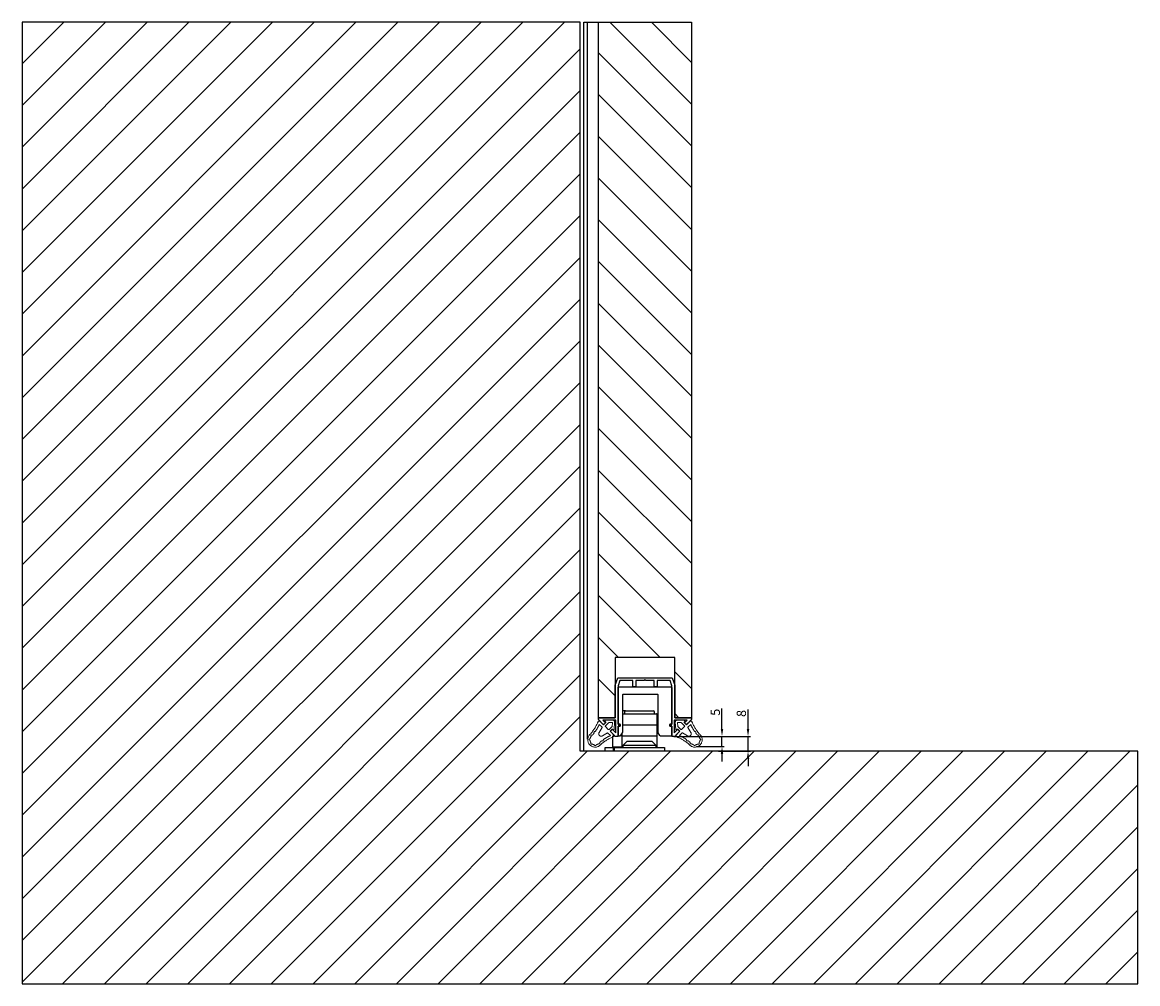
# Model space of a CAD drawing. Units: millimetres. Extents: x -834 to 17940, y -2598 to 6735.
# Drawn here: x 8856 to 9456, y -125 to 392 of the extents above; entities that cross this region are included whole.
import ezdxf

# ---------------------------------------------------------------- set-up
doc = ezdxf.new("R2010")
doc.units = ezdxf.units.MM
doc.header["$LTSCALE"] = 0.5
doc.linetypes.add('ACAD_ISO05W100', pattern=[33, 24, -3, 0, -3, 0, -3])
doc.layers.add('1', color=7, linetype='Continuous', true_color=0xffffff)
for name, color, linetype in [('Building-Gebäude', 6, 'Continuous'), ('dimension-Bemassung', 5, 'Continuous'), ('hatching-Schraffur', 5, 'Continuous'), ('outline-Körperkante', 7, 'Continuous')]:
    doc.layers.add(name, color=color, linetype=linetype)
doc.layers.add('invisible-unsichtbar', color=30, linetype='Continuous', plot=False)
doc.styles.add('Text_5', font='arial.ttf', dxfattribs={"height": 5})
doc.dimstyles.new('Details', dxfattribs={"dimtxt": 5, "dimasz": 6, "dimexe": 1.25, "dimexo": 0.625, "dimgap": 2, "dimtad": 1, "dimdec": 1, "dimtxsty": 'Text_5', "dimcen": 2.5, "dimadec": 0, "dimazin": 0, "dimtfac": 1, "dimtdec": 1, "dimtmove": 0, "dimatfit": 3, "dimfxl": 1, "dimarcsym": 0})
pattern_1 = [(45, (8938.769, 26.7016), (-4.49013, 4.49013), [])]

# ---------------------------------------------------------------- blocks, each defined once
blk = doc.blocks.new('Wand seitlich')
at = {"layer": 'hatching-Schraffur', "lineweight": 25, "ltscale": 0.5}
h = blk.add_hatch(dxfattribs=at)
h.set_pattern_fill('ANSI31', color=256, scale=5)
h.paths.add_polyline_path([(1300, 517), (1000, 517), (1000, 125), (1000, 0), (1600, 0), (1600, 125), (1300, 125)])
at = {"layer": 'Building-Gebäude'}
for p, q in [((1300, 125), (1300, 517)), ((1600, 125), (1300, 125))]:
    blk.add_line(p, q, dxfattribs=at)
at = {"layer": 'invisible-unsichtbar'}
for p, q in [((1000, 517), (1000, 125)), ((1300, 517), (1000, 517)), ((1000, 125), (1000, 0)), ((1600, 0), (1600, 125)), ((1000, 0), (1600, 0))]:
    blk.add_line(p, q, dxfattribs=at)
blk = doc.blocks.new('*D25')
at = {"layer": 'Defpoints', "color": 0, "lineweight": 25, "transparency": 16777216}
for p in [(9206.02, 8), (9232.4, 8), (9218.11, 2.48)]:
    blk.add_point(p, dxfattribs=at)
at = {"layer": 'dimension-Bemassung', "color": 0, "lineweight": -2, "transparency": 16777216}
for p, q in [((9232.4, 12), (9232.4, 23.03)), ((9206.52, 8), (9233.65, 8)), ((9232.4, 2.48), (9232.4, 8)), ((9218.61, 2.48), (9233.65, 2.48)), ((9232.4, -1.52), (9232.4, -5.52))]:
    blk.add_line(p, q, dxfattribs=at)
at = {"layer": 'dimension-Bemassung', "color": 0, "lineweight": 25, "transparency": 16777216}
for points in [[(9231.74, 12), (9233.07, 12), (9232.4, 8)], [(9231.74, -1.52), (9233.07, -1.52), (9232.4, 2.48)]]:
    blk.add_solid(points, dxfattribs=at)
at = {"layer": 'dimension-Bemassung', "color": 0, "transparency": 16777216, "insert": (9229.46, 20.97), "char_height": 5, "attachment_point": 5, "rotation": 90, "style": 'Text_5'}
blk.add_mtext('5', dxfattribs=at)
blk = doc.blocks.new('*D26')
at = {"layer": 'Defpoints', "color": 0, "lineweight": 25, "transparency": 16777216}
for p in [(9206.28, 8), (9230.11, 0), (9246.41, 0)]:
    blk.add_point(p, dxfattribs=at)
at = {"layer": 'dimension-Bemassung', "color": 0, "lineweight": -2, "transparency": 16777216}
for p, q in [((9246.41, 12), (9246.41, 22.38)), ((9206.78, 8), (9247.66, 8)), ((9246.41, 0), (9246.41, 8)), ((9230.61, 0), (9247.66, 0)), ((9246.41, -4), (9246.41, -8))]:
    blk.add_line(p, q, dxfattribs=at)
at = {"layer": 'dimension-Bemassung', "color": 0, "lineweight": 25, "transparency": 16777216}
for points in [[(9245.74, 12), (9247.08, 12), (9246.41, 8)], [(9245.74, -4), (9247.08, -4), (9246.41, 0)]]:
    blk.add_solid(points, dxfattribs=at)
at = {"layer": 'dimension-Bemassung', "color": 0, "transparency": 16777216, "insert": (9243.46, 20.33), "char_height": 5, "attachment_point": 5, "rotation": 90, "style": 'Text_5'}
blk.add_mtext('8', dxfattribs=at)
blk = doc.blocks.new('Türdichtung Original')
at = {"linetype": 'ACAD_ISO05W100', "lineweight": 13}
blk.add_lwpolyline([(-3.92, -3.92, -0.414214), (-4.21, -3.92), (-4.39, -3.75, -0.049102), (-4.45, -3.67), (-5.05, -2.77, -0.04977), (-5.1, -2.68, 0.09418), (-9.18, 3.57, -0.408549), (-9.12, 9.12, -0.408549), (-3.57, 9.18, 0.09418), (2.68, 5.1, -0.04977), (2.77, 5.05), (3.67, 4.45, -0.049102), (3.75, 4.39), (3.92, 4.21, -0.414214), (3.92, 3.92), (1.91, 1.91, 0.414214), (1.91, 1.77), (3.04, 0.64, 0.414214), (3.18, 0.64), (3.47, 0.92, -0.649208), (3.98, 0.72), (4.18, -3.13, -0.212883), (3.89, -3.89, -0.212883), (3.13, -4.18), (-0.72, -3.98, -0.649208), (-0.92, -3.47), (-0.64, -3.18, 0.414214), (-0.64, -3.04), (-1.77, -1.91, 0.414214), (-1.91, -1.91)], format="xyb", close=True, dxfattribs=at)
for points in [[(-8.56, 8.56, 0.320689), (-8.63, 8.1, -0.261154), (-8.65, 7.8, 0.095218), (-9.03, 6.83, -0.261154), (-9.22, 6.61, 0.713602), (-9.2, 5.85, -0.261154), (-9, 5.64, 0.094917), (-8.56, 4.7, -0.265133), (-8.53, 4.4, 0.640547), (-8.04, 3.86, -0.29378), (-7.73, 3.77, -0.014825), (-6.92, 2.81, -0.292146), (-6.89, 2.49, 0.617921), (-6.47, 1.91, -0.292146), (-6.17, 1.79, -0.050773), (-4.09, -1.97), (-2.54, -0.42, 0.347735), (-2.53, -0.3), (-4.21, 2.41, -0.790918), (-2.41, 4.21), (0.3, 2.53, 0.347735), (0.42, 2.54), (1.97, 4.09, -0.050773), (-1.79, 6.17, -0.292146), (-1.91, 6.47, 0.617921), (-2.49, 6.89, -0.292146), (-2.81, 6.92, -0.014825), (-3.77, 7.73, -0.29378), (-3.86, 8.04, 0.640547), (-4.4, 8.53, -0.265133), (-4.7, 8.56, 0.094917), (-5.64, 9, -0.261154), (-5.85, 9.2, 0.713602), (-6.61, 9.22, -0.261154), (-6.83, 9.03, 0.095218), (-7.8, 8.65, -0.261154), (-8.1, 8.63, 0.320689), (-8.56, 8.56)], [(2.94, -2.94, 0.214501), (2.97, -2.86), (2.87, -0.99, 0.185194), (2.78, -0.8), (1.2, 0.78, 0.414214), (0.78, 0.78), (-0.78, -0.78, 0.414214), (-0.78, -1.2), (0.8, -2.78, 0.185194), (0.99, -2.87), (2.86, -2.97, 0.214501), (2.94, -2.94)]]:
    blk.add_lwpolyline(points, format="xyb", dxfattribs=at)
blk = doc.blocks.new('Türrahmenprofil 50 mm unten')
blk.add_lwpolyline([(0, 14.54), (4, 16), (21.5, 16), (21.5, 25), (22.5, 25), (25.23, 22.27), (24.17, 21.21), (22.7, 22.68), (22.7, 15.7), (29.68, 15.7), (27.71, 17.67), (28.77, 18.73), (31.5, 16), (31.5, 14.5), (26, 14.5), (26, 13.3), (25.2, 13.3), (25.2, 14.5), (4.26, 14.5), (1.5, 13.49), (1.5, 6.5), (4.9, 6.5), (4.9, 5), (1.5, 5), (1.5, 0.5), (1, 0), (1.5, -0.5), (1.5, -5), (4.9, -5), (4.9, -6.5), (1.5, -6.5), (1.5, -13.49), (4.26, -14.5), (25.2, -14.5), (25.2, -13.3), (26, -13.3), (26, -14.5), (31.5, -14.5), (31.5, -16), (28.77, -18.73), (27.71, -17.67), (29.68, -15.7), (22.7, -15.7), (22.7, -22.68), (24.17, -21.21), (25.23, -22.27), (22.5, -25), (21.5, -25), (21.5, -16), (4, -16), (0, -14.54)], close=True)
blk = doc.blocks.new('Bodenführung gerade SR')
at = {"linetype": 'Continuous'}
blk.add_lwpolyline([(4, -11.6, 0.414214), (4.5, -12.1), (24.33, -12.1, -0.162278), (24.63, -12.2), (26.46, -13.57, -0.236068), (26.5, -13.65), (26.5, -14.4, -0.414214), (26.4, -14.5), (21.3, -14.5, -0.414214), (21.2, -14.4), (21.2, -13.4, 0.414214), (21.1, -13.3), (20.1, -13.3, 0.414214), (20, -13.4), (20, -14.4, -0.414214), (19.9, -14.5), (0.5, -14.5, -0.414214), (0, -14), (0, 14, -0.414214), (0.5, 14.5), (19.9, 14.5, -0.414214), (20, 14.4), (20, 13.4, 0.414214), (20.1, 13.3), (21.1, 13.3, 0.414214), (21.2, 13.4), (21.2, 14.4, -0.414214), (21.3, 14.5), (26, 14.5, -0.414214), (26.5, 14), (26.5, 8.41, -0.284079), (26.22, 7.96), (24.61, 7.15, -0.116434), (24.38, 7.1), (4.5, 7.1, 0.414214), (4, 6.6)], format="xyb", close=True, dxfattribs=at)

msp = doc.modelspace()

# ---------------------------------------------------------------- hatches: boundary and pattern name
at = {"layer": '1', "linetype": 'Continuous', "lineweight": 18}
h = msp.add_hatch(dxfattribs=at)
h.set_pattern_fill('ANSI31', color=12, scale=2, style=0)
h.set_pattern_definition(pattern_1)
edge = h.paths.add_edge_path(flags=0)
edge.add_arc((9108.392, 257.413), 0.13, 40.932725, 139.067275)
edge.add_line((9108.282, 257.493), (9108.167, 257.493))
edge.add_arc((9108.167, 257.543), 0.05, 180, 270, ccw=False)
edge.add_line((9108.117, 257.543), (9108.117, 257.768))
edge.add_arc((9108.092, 257.768), 0.025, 0, 90)
edge.add_line((9108.092, 257.793), (9107.967, 257.793))
edge.add_line((9107.967, 257.793), (9107.967, 257.743))
edge.add_line((9107.967, 257.743), (9108.067, 257.743))
edge.add_line((9108.067, 257.743), (9108.067, 257.543))
edge.add_arc((9108.167, 257.543), 0.1, 180, 270)
edge.add_line((9108.167, 257.443), (9108.308, 257.443))
edge.add_arc((9108.392, 257.413), 0.08, 28.273714, 151.726286, ccw=False)
edge.add_line((9108.476, 257.443), (9108.617, 257.443))
edge.add_arc((9108.617, 257.543), 0.1, 270, 360)
edge.add_line((9108.717, 257.543), (9108.717, 257.743))
edge.add_line((9108.717, 257.743), (9108.817, 257.743))
edge.add_line((9108.817, 257.743), (9108.817, 257.793))
edge.add_line((9108.817, 257.793), (9108.692, 257.793))
edge.add_arc((9108.692, 257.768), 0.025, 90, 180)
edge.add_line((9108.667, 257.768), (9108.667, 257.543))
edge.add_arc((9108.617, 257.543), 0.05, 270, 360, ccw=False)
edge.add_line((9108.617, 257.493), (9108.501, 257.493))
h = msp.add_hatch(dxfattribs=at)
h.set_pattern_fill('ANSI31', color=12, scale=2, style=0)
h.set_pattern_definition(pattern_1)
edge = h.paths.add_edge_path()
edge.add_spline(control_points=[(9103, 204.125), (9102.927, 204.048), (9102.849, 203.979), (9102.711, 203.9), (9102.662, 203.879), (9102.561, 203.85), (9102.508, 203.843), (9102.403, 203.845), (9102.35, 203.855), (9102.252, 203.891), (9102.205, 203.918), (9102.123, 203.983), (9102.087, 204.022), (9102.026, 204.109), (9102.002, 204.155), (9101.946, 204.303), (9101.932, 204.41), (9101.943, 204.62), (9101.968, 204.721), (9102.05, 204.915), (9102.105, 205.003), (9102.241, 205.163), (9102.321, 205.232), (9102.582, 205.404), (9102.792, 205.471), (9103.104, 205.477), (9103.211, 205.464), (9103.358, 205.408), (9103.406, 205.383), (9103.487, 205.315), (9103.52, 205.271), (9103.555, 205.171), (9103.556, 205.117), (9103.54, 205.013), (9103.524, 204.962), (9103.467, 204.815), (9103.417, 204.722), (9103.312, 204.542), (9103.256, 204.455), (9103.137, 204.284), (9103.073, 204.202), (9103, 204.125)], knot_values=[0, 0, 0, 0, 0.0625, 0.0625, 0.09375, 0.09375, 0.125, 0.125, 0.15625, 0.15625, 0.1875, 0.1875, 0.21875, 0.21875, 0.25, 0.25, 0.3125, 0.3125, 0.375, 0.375, 0.4375, 0.4375, 0.5, 0.5, 0.625, 0.625, 0.6875, 0.6875, 0.71875, 0.71875, 0.75, 0.75, 0.78125, 0.78125, 0.8125, 0.8125, 0.875, 0.875, 0.9375, 0.9375, 1, 1, 1, 1], degree=3, periodic=0)
h = msp.add_hatch(dxfattribs=at)
h.set_pattern_fill('ANSI31', color=12, scale=2, style=0)
h.set_pattern_definition(pattern_1)
edge = h.paths.add_edge_path()
edge.add_spline(control_points=[(9113.382, 203.962), (9113.342, 203.927), (9113.296, 203.899), (9113.199, 203.859), (9113.146, 203.847), (9112.989, 203.838), (9112.884, 203.868), (9112.698, 203.969), (9112.618, 204.037), (9112.473, 204.187), (9112.407, 204.27), (9112.286, 204.44), (9112.23, 204.527), (9112.124, 204.707), (9112.074, 204.8), (9112.014, 204.945), (9111.998, 204.995), (9111.978, 205.098), (9111.976, 205.152), (9112.004, 205.254), (9112.033, 205.3), (9112.111, 205.372), (9112.157, 205.399), (9112.303, 205.46), (9112.41, 205.475), (9112.619, 205.475), (9112.722, 205.46), (9112.924, 205.4), (9113.019, 205.357), (9113.196, 205.244), (9113.277, 205.177), (9113.485, 204.941), (9113.579, 204.742), (9113.598, 204.479), (9113.597, 204.426), (9113.585, 204.322), (9113.573, 204.27), (9113.538, 204.171), (9113.515, 204.123), (9113.457, 204.036), (9113.423, 203.996), (9113.382, 203.962)], knot_values=[0, 0, 0, 0, 0.03125, 0.03125, 0.0625, 0.0625, 0.125, 0.125, 0.1875, 0.1875, 0.25, 0.25, 0.3125, 0.3125, 0.375, 0.375, 0.40625, 0.40625, 0.4375, 0.4375, 0.46875, 0.46875, 0.5, 0.5, 0.5625, 0.5625, 0.625, 0.625, 0.6875, 0.6875, 0.75, 0.75, 0.875, 0.875, 0.90625, 0.90625, 0.9375, 0.9375, 0.96875, 0.96875, 1, 1, 1, 1], degree=3, periodic=0)
at = {"layer": 'hatching-Schraffur'}
h = msp.add_hatch(dxfattribs=at)
h.set_pattern_fill('ANSI31', color=256, scale=5, angle=270)
h.paths.add_polyline_path([(9215.976, 392), (9215.976, 18), (9206.976, 18), (9206.976, 50.5), (9174.976, 50.5), (9174.976, 18), (9165.976, 18), (9165.976, 392)])

# ---------------------------------------------------------------- linework, layer by layer
at = {"layer": 'invisible-unsichtbar', "lineweight": 25}
msp.add_line((9158.026, 392), (9215.976, 392), dxfattribs=at)
at = {"layer": 'outline-Körperkante'}
for p, q in [((9158.026, 0), (9158.026, 392)), ((9159.936, 392), (9159.936, 6.433)), ((9180.525, 21.7), (9178.875, 21.7)), ((9178.876, 20.2), (9197.226, 20.2)), ((9180.026, 21.2), (9180.026, 20.7)), ((9180.526, 21.7), (9195.526, 21.7)), ((9196.026, 20.7), (9196.026, 21.2)), ((9197.526, 14.5), (9197.526, 19.9)), ((9178.876, 14.2), (9197.226, 14.2)), ((9178.876, 14.2), (9196.843, 14.2)), ((9196.843, 14.2), (9197.226, 14.2)), ((9197.526, 8.5), (9197.526, 13.9)), ((9173.526, 7.9), (9173.526, 2.5)), ((9174.776, 8.2), (9173.826, 8.2)), ((9178.826, 8.2), (9177.526, 8.2)), ((9178.526, 9.533), (9178.526, 8.5)), ((9178.526, 7.9), (9178.526, 2.5)), ((9178.826, 8.2), (9197.226, 8.2)), ((9178.826, 8.2), (9192.545, 8.2)), ((9192.545, 8.2), (9197.226, 8.2)), ((9197.526, 2.5), (9197.526, 7.9)), ((9169.526, 2), (9170.697, 2)), ((9169.526, 0), (9169.526, 2)), ((9170.697, 2), (9172.854, 2)), ((9172.854, 2), (9174.026, 2)), ((9178.826, 2.2), (9173.826, 2.2)), ((9174.026, 2.2), (9174.026, 2)), ((9174.026, 2), (9174.526, 2)), ((9174.026, 0), (9174.026, 2)), ((9174.526, 2), (9178.526, 2)), ((9174.526, 0), (9174.526, 2)), ((9177.026, 2.2), (9177.026, 2)), ((9178.526, 2), (9197.526, 2)), ((9178.826, 2.2), (9179.026, 2.2)), ((9181.276, 5.3), (9179.026, 3.05)), ((9179.026, 3.05), (9179.026, 2)), ((9197.026, 3.05), (9179.026, 3.05)), ((9194.776, 5.3), (9181.276, 5.3)), ((9197.026, 3.05), (9194.776, 5.3)), ((9197.026, 2), (9197.026, 3.05)), ((9197.026, 2.2), (9197.226, 2.2)), ((9197.526, 2), (9201.526, 2)), ((9201.526, 2), (9201.526, 0))]:
    msp.add_line(p, q, dxfattribs=at)
msp.add_lwpolyline([(9215.976, 392), (9215.976, 18), (9206.976, 18), (9206.976, 50.5), (9174.976, 50.5), (9174.976, 18), (9165.976, 18), (9165.976, 392)], dxfattribs=at)
for centre, radius, start, end in [((9180.526, 21.2), 0.5, 90, 180), ((9180.526, 20.7), 0.5, 180, 270), ((9195.526, 21.2), 0.5, 0, 90), ((9195.526, 20.7), 0.5, 270, 0), ((9197.226, 19.9), 0.3, 0, 90), ((9197.226, 14.5), 0.3, 270, 0), ((9197.226, 13.9), 0.3, 0, 90), ((9173.826, 7.9), 0.3, 90, 180), ((9178.826, 8.5), 0.3, 180, 270), ((9178.826, 7.9), 0.3, 90, 180), ((9197.226, 8.5), 0.3, 270, 0), ((9197.226, 7.9), 0.3, 0, 90), ((9173.826, 2.5), 0.3, 180, 270), ((9178.826, 2.5), 0.3, 180, 270), ((9197.226, 2.5), 0.3, 270, 0)]:
    msp.add_arc(centre, radius, start, end, dxfattribs=at)

# ---------------------------------------------------------------- block references
at = {"layer": 'outline-Körperkante', "lineweight": 25, "ltscale": 0.5}
msp.add_blockref('Wand seitlich', (7856.026, -125), dxfattribs=at)
at = {"layer": 'outline-Körperkante'}
for name, p, rotation in [('Türrahmenprofil 50 mm unten', (9190.976, 39.5), 270), ('Bodenführung gerade SR', (9190.976, 34.6), 270), ('Türdichtung Original', (9211.476, 12.5), 180.0000000000004)]:
    msp.add_blockref(name, p, dxfattribs=dict(at, rotation=rotation))
at = {"layer": 'outline-Körperkante', "xscale": -1, "rotation": 180}
msp.add_blockref('Türdichtung Original', (9170.476, 12.5), dxfattribs=at)

# ---------------------------------------------------------------- dimensions: what is measured, and where the dimension line sits
at = {"layer": 'dimension-Bemassung'}
dim = msp.add_linear_dim(base=(9232.405, 8), p1=(9218.11, 2.475), p2=(9206.018, 8), angle=270, text='5', dimstyle='Details', override={"dimtxt": 1, "dimasz": 4, "dimexo": 0.5, "dimgap": 0.4, "dimdec": 1, "dimtp": 6, "dimtm": 6}, dxfattribs=at)
dim.commit()
dim.dimension.update_dxf_attribs({"geometry": '*D25', "text_midpoint": (9232.405, 20.97), "dimtype": 160})
dim = msp.add_linear_dim(base=(9246.41, 0), p1=(9206.284, 8), p2=(9230.105, 0), angle=270, dimstyle='Details', override={"dimtxt": 1, "dimasz": 4, "dimexo": 0.5, "dimgap": 0.4, "dimdec": 1, "dimtp": 6, "dimtm": 6}, dxfattribs=at)
dim.commit()
dim.dimension.update_dxf_attribs({"geometry": '*D26', "text_midpoint": (9246.41, 20.331), "dimtype": 160})

doc.saveas('drawing.dxf')
